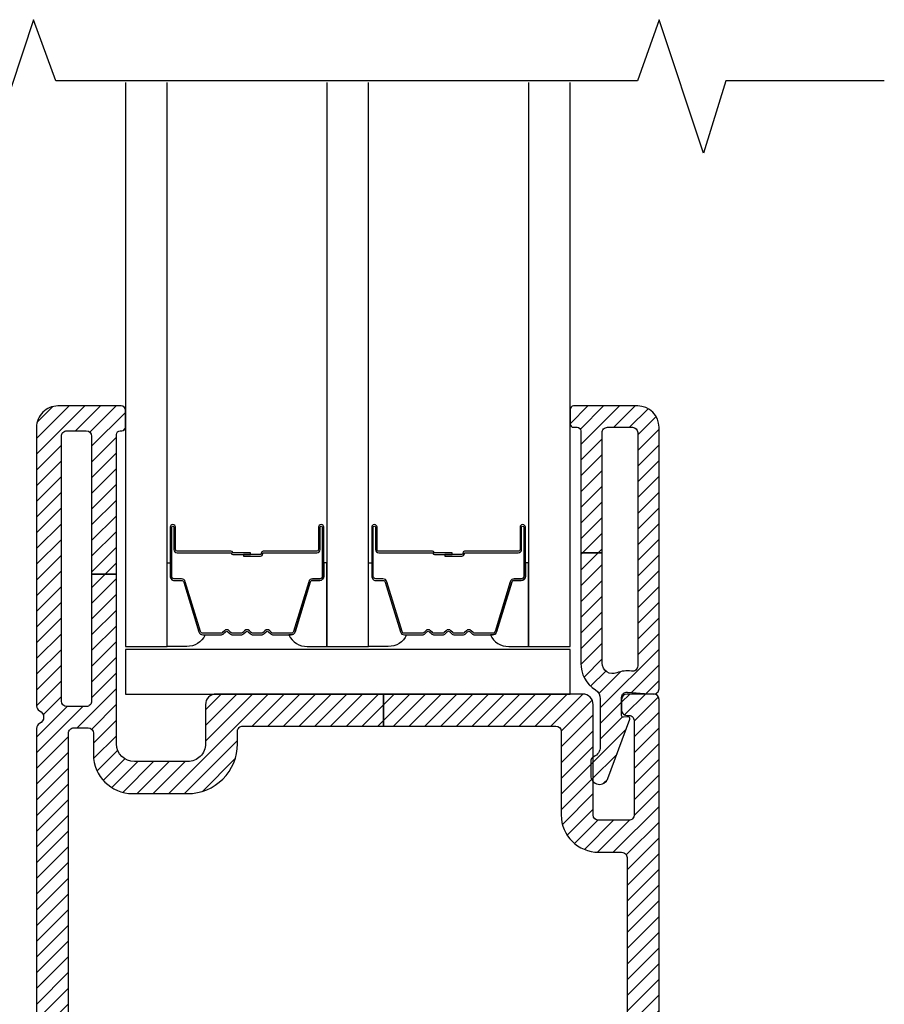
# Model space of a CAD drawing. Units: inches. Extents: x 0 to 402, y 0 to 258.
# Drawn here: x 38 to 40, y 69 to 72 of the extents above; entities that cross this region are included whole.
import ezdxf

# ---------------------------------------------------------------- set-up
doc = ezdxf.new("R2010")
doc.units = ezdxf.units.IN
doc.header["$MEASUREMENT"] = 0
for name, color, linetype in [('ZP-ANNO-MARK', 9, 'Continuous'), ('ZP-SECT-ALUM', 63, 'Continuous'), ('ZP-SECT-GLAS', 153, 'Continuous'), ('ZP-SECT-HDWR', 53, 'Continuous'), ('ZP-SECT-SEAL', 8, 'Continuous'), ('ZP-SECT-VINL', 130, 'Continuous'), ('ZP-SECT-VLHA', 124, 'Continuous')]:
    doc.layers.add(name, color=color, linetype=linetype)
pattern_1 = [(45, (7.105427357601002e-15, 0), (-0.02209708691207961, 0.02209708691207961), [])]

# ---------------------------------------------------------------- blocks, each defined once
blk = doc.blocks.new('101CS - WinDor Outswing Door (Triple 1.25in IG) Low-Profile Sill')
at = {"layer": 'ZP-SECT-VLHA'}
h = blk.add_hatch(dxfattribs=at)
h.set_pattern_fill('ANSI31', color=256, scale=0.25)
h.set_pattern_definition(pattern_1)
edge = h.paths.add_edge_path()
edge.add_arc((1.476523563640009, 1.034618858499214), 0.01499999999998747, 90.00000000000432, 179.9999999999958, ccw=False)
edge.add_line((1.476523563640008, 1.049618858499201), (1.678543311003018, 1.049618858499201))
edge.add_line((1.678543311003018, 1.049618858499201), (1.678543311003018, 1.109618858499203))
edge.add_line((1.678543311003018, 1.109618858499203), (1.476523563640008, 1.109618858499203))
edge.add_arc((1.476523563640006, 1.124618858499188), 0.01499999999998458, 179.9999999999932, 270.00000000000676, ccw=False)
edge.add_line((1.461523563640021, 1.12461885849919), (1.461523563640021, 1.284618858499158))
edge.add_arc((1.351523563640016, 1.284618858499166), 0.1100000000000054, 359.9999999999957, 450.0000000000043)
edge.add_line((1.351523563640008, 1.394618858499172), (0.7415235636399942, 1.394618858499229))
edge.add_arc((0.741523563639994, 1.284618858499215), 0.1100000000000134, 89.99999999999994, 180.0000000000001)
edge.add_line((0.6315235636399805, 1.284618858499215), (0.6315235636399805, 1.12461885849919))
edge.add_arc((0.6165235636399935, 1.124618858499191), 0.01499999999998702, 270.00000000000256, 359.99999999999744, ccw=False)
edge.add_line((0.6165235636399942, 1.109618858499203), (0.4910433110030183, 1.109618858499203))
edge.add_line((0.4910433110030183, 1.109618858499203), (0.4910433110030183, 1.049618858499201))
edge.add_line((0.4910433110030183, 1.049618858499201), (0.6165235636399942, 1.049618858499201))
edge.add_arc((0.616523563639992, 1.034618858499213), 0.01499999999998858, 8.526512829121202e-12, 89.99999999999147, ccw=False)
edge.add_line((0.6315235636399805, 1.034618858499215), (0.6315235636399805, 0.8896188584992331))
edge.add_arc((0.6165235636399964, 0.8896188584992308), 0.01499999999998414, -90.00000000000853, 8.526512829121202e-12, ccw=False)
edge.add_line((0.6165235636399942, 0.8746188584992467), (0.276523563640076, 0.8746188584992467))
edge.add_arc((0.2765235636400773, 0.8896188584992343), 0.01499999999998758, 180.0000000000047, 269.9999999999951, ccw=False)
edge.add_line((0.2615235636400897, 0.8896188584992331), (0.2615235636400897, 1.034618858499215))
edge.add_arc((0.276523563640075, 1.034618858499216), 0.0149999999999853, 89.99999999999602, 180.0000000000042, ccw=False)
edge.add_line((0.276523563640076, 1.049618858499201), (0.4910433110030183, 1.049618858499201))
edge.add_line((0.4910433110030183, 1.049618858499201), (0.4910433110030183, 1.109618858499203))
edge.add_line((0.4910433110030183, 1.109618858499203), (0.276523563640076, 1.109618858499203))
edge.add_arc((0.2765235636401044, 1.124618858499218), 0.01500000000001478, 179.9999999998915, 269.99999999989143, ccw=False)
edge.add_line((0.2615235636400897, 1.124618858499247), (0.2615235636400897, 3.61461885852944))
edge.add_arc((0.2765235636401005, 3.614618858529472), 0.01500000000001084, 89.9999999592738, 180.0000000001238, ccw=False)
edge.add_line((0.2765235636507626, 3.629618858529483), (0.3165447911655477, 3.629618858500947))
edge.add_arc((0.31654479115489, 3.614618858500962), 0.01499999999998591, 0.001549508320977111, 89.99999995929062, ccw=False)
edge.add_line((0.3315447911493905, 3.614619264161291), (0.3315464138818882, 3.554615883659238))
edge.add_arc((0.4415464138416519, 3.55461885850139), 0.1099999999999895, 180.0015495081819, 270.0000000000025)
edge.add_line((0.4415464138416567, 3.4446188585014), (0.5965235637527897, 3.4446188585014))
edge.add_arc((0.5965235637528182, 3.584618858510794), 0.1400000000093939, 269.9999999999883, 360.0000000374426)
edge.add_line((0.7365235637622121, 3.584618858602283), (0.736523563739361, 3.619618858456107))
edge.add_arc((0.7515235637393789, 3.619618858465909), 0.01500000000001789, 90.00000000272593, 180.0000000374423, ccw=False)
edge.add_line((0.7515235637386652, 3.634618858465927), (1.147293311003018, 3.634618858484856))
edge.add_line((1.147293311003018, 3.634618858484856), (1.147293311003018, 3.724618858490004))
edge.add_line((1.147293311003018, 3.724618858490004), (0.6765235636984883, 3.724618858472496))
edge.add_arc((0.6765235636995484, 3.694618858472487), 0.03000000000000957, 90.00000000202454, 180.0000000276131)
edge.add_line((0.6465235636995388, 3.694618858458028), (0.6465235637528579, 3.584618858534981))
edge.add_arc((0.5965235637528328, 3.584618858510836), 0.05000000000002514, -90.00000000004928, 2.766768147921539e-08, ccw=False)
edge.add_line((0.5965235637527897, 3.534618858510811), (0.4465235637704339, 3.534618858510811))
edge.add_arc((0.4465235637704298, 3.584618858510761), 0.04999999999995053, 180.0000000171918, 270.00000000000466, ccw=False)
edge.add_line((0.3965235637704794, 3.584618858495759), (0.396523563627234, 4.062098768943287))
edge.add_line((0.396523563627234, 4.062098768943287), (0.3265235636232049, 4.062098768943287))
edge.add_line((0.3265235636232049, 4.062098768943287), (0.326523563725523, 3.704618858519524))
edge.add_arc((0.3115235637255224, 3.704618858515218), 0.01500000000000062, -89.99999999994549, 1.6447302186861634e-08, ccw=False)
edge.add_line((0.3115235637255367, 3.689618858515217), (0.2565235636400942, 3.689618858515217))
edge.add_arc((0.2565235636400934, 3.704618858515203), 0.01499999999998547, 179.9999999999966, 270.00000000000296, ccw=False)
edge.add_line((0.2415235636401079, 3.704618858515204), (0.2415235636401079, 4.449618858513105))
edge.add_arc((0.2565235636401776, 4.449618858513078), 0.01500000000006974, 89.99999999510737, 179.9999999998982, ccw=False)
edge.add_line((0.2565235636414585, 4.464618858513148), (0.3115235635136244, 4.464618858508544))
edge.add_arc((0.3115235635123853, 4.449618858508569), 0.01499999999997481, 1.645747715883772e-08, 89.99999999526688, ccw=False)
edge.add_line((0.3265235635123602, 4.449618858512878), (0.3265235636232049, 4.062098768943287))
edge.add_line((0.3265235636232049, 4.062098768943287), (0.396523563627234, 4.062098768943287))
edge.add_line((0.396523563627234, 4.062098768943287), (0.3965235635094544, 4.454618858505711))
edge.add_arc((0.4065235635094234, 4.454618858508689), 0.009999999999969034, 89.99999999531502, 180.0000000170631, ccw=False)
edge.add_line((0.4065235635102411, 4.464618858508658), (0.4115235636392711, 4.46461885850826))
edge.add_arc((0.411523563640067, 4.474618858508251), 0.009999999999990905, 269.9999999954397, 360)
edge.add_line((0.4215235636400578, 4.474618858508251), (0.4215235636400578, 4.522618858500465))
edge.add_arc((0.4095235636401012, 4.522618858500508), 0.0119999999999566, 359.9999999997922, 449.9999999950526)
edge.add_line((0.4095235636411374, 4.534618858500465), (0.2315235636450055, 4.534618858515188))
edge.add_arc((0.2315235636400513, 4.474618858515194), 0.05999999999999339, 89.99999999526914, 180.0000000000085)
edge.add_line((0.1715235636400578, 4.474618858515186), (0.1715235636400578, 3.691241635116882))
edge.add_arc((0.1865235636400332, 3.691241635116878), 0.01499999999997537, 179.9999999999881, 244.6230664741876)
edge.add_arc((0.1715235636396715, 3.659618858515387), 0.020000000000006, -64.62306647417068, 64.62306647417063, ccw=False)
edge.add_arc((0.1865235636400453, 3.627996081913888), 0.01499999999998738, 115.3769335258419, 179.9999999999831)
edge.add_line((0.1715235636400578, 3.627996081913892), (0.1715235636400578, 0.8146188584992444))
edge.add_arc((0.2015235636400586, 0.8146188584992156), 0.03000000000000072, 179.9999999999449, 269.9999999999465)
edge.add_line((0.2015235636400305, 0.7846188584992149), (0.706523563640026, 0.7846188584992149))
edge.add_arc((0.7065235636399997, 0.7996188584992275), 0.01500000000001267, 270.0000000001005, 360.0000000001166)
edge.add_line((0.7215235636400124, 0.7996188584992581), (0.7215235636400124, 0.8846188584991239))
edge.add_arc((0.7315235636400103, 0.8846188584991169), 0.0099999999999979, 90.00000000004002, 179.9999999999599, ccw=False)
edge.add_line((0.7315235636400033, 0.8946188584991148), (0.7654657919604873, 0.8946188584991717))
edge.add_arc((0.7654657919604508, 0.909618858499117), 0.01499999999994528, 270.0000000001391, 340.0000000000551)
edge.add_line((0.779561181272193, 0.9044885563492642), (0.7953174160556458, 0.9477784556326299))
edge.add_arc((0.7765235636399385, 0.9546188584991602), 0.01999999999999558, 339.9999999999438, 449.9999999999316)
edge.add_line((0.7765235636399623, 0.9746188584991557), (0.7365235636399987, 0.9746188584991557))
edge.add_arc((0.7365235636399999, 0.9896188584991433), 0.01499999999998758, 180.0000000000047, 269.99999999999534, ccw=False)
edge.add_line((0.7215235636400124, 0.9896188584991421), (0.7215235636400124, 1.284618858499215))
edge.add_arc((0.7415235636399946, 1.284618858499214), 0.01999999999998225, 90.00000000000131, 179.9999999999987, ccw=False)
edge.add_line((0.7415235636399942, 1.304618858499197), (1.020310360150184, 1.304618858499254))
edge.add_arc((1.020310360150204, 1.319618858499367), 0.01500000000011381, 269.9999999999237, 314.9999999004207)
edge.add_line((1.030916961849648, 1.309012256763054), (1.046523563640058, 1.324618858499235))
edge.add_line((1.046523563640058, 1.324618858499235), (1.062130165430467, 1.309012256762998))
edge.add_arc((1.072736767129847, 1.319618858499153), 0.01499999999995642, 225.0000000993304, 269.9999999998914)
edge.add_line((1.072736767129818, 1.304618858499197), (1.356523563640003, 1.304618858499197))
edge.add_arc((1.356523563640004, 1.289618858499211), 0.01499999999998547, -3.410605131648481e-12, 90.00000000000341, ccw=False)
edge.add_line((1.37152356363999, 1.28961885849921), (1.37152356363999, 0.9896188584991421))
edge.add_arc((1.356523563640002, 0.9896188584991431), 0.01499999999998725, 270.00000000000335, 359.9999999999962, ccw=False)
edge.add_line((1.356523563640003, 0.9746188584991557), (1.31652356364004, 0.9746188584991557))
edge.add_arc((1.316523563639989, 0.9546188584991468), 0.0200000000000089, 89.99999999985624, 199.9999999998285)
edge.add_line((1.297729711224243, 0.9477784556326867), (1.313485946007809, 0.9044885563492642))
edge.add_arc((1.327581335319621, 0.9096188584991308), 0.01500000000001597, 199.9999999999031, 270.0000000000271)
edge.add_line((1.327581335319628, 0.8946188584991148), (1.361523563639999, 0.8946188584991717))
edge.add_arc((1.361523563639981, 0.8846188584991628), 0.01000000000000889, -2.227125150966458e-10, 89.99999999989689, ccw=False)
edge.add_line((1.37152356363999, 0.8846188584991239), (1.37152356363999, 0.7996188584992012))
edge.add_arc((1.386523563639972, 0.7996188584991972), 0.01499999999998236, 179.9999999999847, 270.0000000000152)
edge.add_line((1.386523563639976, 0.7846188584992149), (1.891571016717371, 0.7846188584992717))
edge.add_arc((1.891571016717355, 0.8146188584992369), 0.02999999999996517, 270.0000000000305, 363.2230456456088)
edge.add_line((1.921523563640058, 0.8163055513702773), (1.921523563640058, 3.709618858507866))
edge.add_arc((1.906523563640071, 3.709618858507866), 0.01499999999998636, 0, 90)
edge.add_line((1.906523563640071, 3.724618858507853), (1.831523563640026, 3.724618858507853))
edge.add_arc((1.831523563640057, 3.709618858507835), 0.01500000000001744, 90.00000000011875, 180.0000000000984)
edge.add_line((1.81652356364004, 3.70961885850781), (1.81652356364004, 3.678777470280664))
edge.add_arc((1.831517660373996, 3.679198258983321), 0.01499999999998434, 181.6075053326143, 279.6055027561223)
edge.add_arc((1.836523563640043, 3.649618858507856), 0.01499999999996479, 3.0719888854946475e-09, 99.60550275615992, ccw=False)
edge.add_line((1.851523563640008, 3.64961885850866), (1.851523563654332, 3.384618858501227))
edge.add_arc((1.836523563654271, 3.384618858500449), 0.01500000000006096, -90.00000000014933, 2.9718876248807646e-09, ccw=False)
edge.add_line((1.836523563654232, 3.369618858500388), (1.751523563654196, 3.369618858500445))
edge.add_arc((1.751523563654175, 3.38461885850041), 0.01499999999996504, 180.0000000027412, 270.00000000008055, ccw=False)
edge.add_line((1.73652356365421, 3.384618858499692), (1.736523563640112, 3.694618858512086))
edge.add_arc((1.706523563640039, 3.694618858510678), 0.03000000000007375, 2.689477038638939e-09, 90.00000000219545)
edge.add_line((1.706523563638889, 3.724618858510752), (1.147293311003018, 3.724618858490004))
edge.add_line((1.147293311003018, 3.724618858490004), (1.147293311003018, 3.634618858484856))
edge.add_line((1.147293311003018, 3.634618858484856), (1.631523563639298, 3.634618858507991))
edge.add_arc((1.631523563640027, 3.619618858507938), 0.01500000000005342, 3.512980129016796e-09, 90.00000000278447, ccw=False)
edge.add_line((1.646523563640081, 3.619618858508858), (1.646523563654291, 3.384618858494065))
edge.add_arc((1.751523563654264, 3.384618858500443), 0.1049999999999727, 180.0000000034803, 269.9999999999628)
edge.add_line((1.751523563654196, 3.27961885850047), (1.816523563654364, 3.279618858500413))
edge.add_arc((1.816523563654351, 3.264618858500413), 0.01499999999999968, -3.8340886021615006e-10, 89.99999999994827, ccw=False)
edge.add_line((1.831523563654351, 3.264618858500313), (1.831523563640026, 1.124618858499133))
edge.add_arc((1.816523563640018, 1.124618858499211), 0.0150000000000079, 270.00000000008225, 359.9999999997006, ccw=False)
edge.add_line((1.81652356364004, 1.109618858499203), (1.678543311003018, 1.109618858499203))
edge.add_line((1.678543311003018, 1.109618858499203), (1.678543311003018, 1.049618858499201))
edge.add_line((1.678543311003018, 1.049618858499201), (1.816523563640153, 1.049618858499201))
edge.add_arc((1.816523563640154, 1.034618858499216), 0.01499999999998525, -4.206412995699793e-12, 90.00000000000432, ccw=False)
edge.add_line((1.83152356364014, 1.034618858499215), (1.83152356364014, 0.8896188584992331))
edge.add_arc((1.816523563640094, 0.8896188584992922), 0.01500000000004564, 269.9999999997922, 359.99999999977393, ccw=False)
edge.add_line((1.81652356364004, 0.8746188584992467), (1.476523563640008, 0.8746188584991899))
edge.add_arc((1.476523563640034, 0.8896188584992023), 0.01500000000001245, 179.9999999998826, 269.99999999990075, ccw=False)
edge.add_line((1.461523563640021, 0.8896188584992331), (1.461523563640021, 1.034618858499215))
h = blk.add_hatch(dxfattribs=at)
h.set_pattern_fill('ANSI31', color=256, scale=0.25)
h.set_pattern_definition(pattern_1)
edge = h.paths.add_edge_path()
edge.add_arc((1.776523563640048, 4.459618858499226), 0.01500000000007162, 89.99999999989137, 179.9999999998915, ccw=False)
edge.add_line((1.776523563640076, 4.474618858499298), (1.846523563640012, 4.474618858499298))
edge.add_arc((1.846523563640029, 4.459618858499214), 0.01500000000008406, 1.560920281917788e-10, 90.0000000000619, ccw=False)
edge.add_line((1.861523563640112, 4.459618858499255), (1.861523563640112, 3.80349477993849))
edge.add_arc((1.846523563640007, 3.803494779938631), 0.01500000000010582, 260.40593177301884, 359.99999999946056, ccw=False)
edge.add_arc((1.831523563639741, 3.714753583192378), 0.07499999999970042, 80.40593177293282, 112.3926878051986)
edge.add_arc((1.791523563640176, 3.811836022386942), 0.02999999999997265, 179.9999999999729, 292.3926878052675, ccw=False)
edge.add_line((1.761523563640203, 3.811836022386956), (1.761523563640203, 4.122078646889122))
edge.add_line((1.761523563640203, 4.122078646889122), (1.701523563640031, 4.122078646889122))
edge.add_line((1.701523563640031, 4.122078646889122), (1.701523563640258, 3.811836022386956))
edge.add_arc((1.791523563640296, 3.81183602238674), 0.09000000000003805, 179.9999999998626, 237.2022636928798)
edge.add_arc((1.726522563639904, 3.710965461770785), 0.03000000000007893, 2.461320036672987e-11, 57.202263692982626, ccw=False)
edge.add_line((1.756522563639983, 3.710965461770797), (1.756522563639983, 3.575863229601453))
edge.add_arc((1.726522563639931, 3.575863229601409), 0.03000000000005243, -66.41765380093659, 8.310507837450132e-11, ccw=False)
edge.add_arc((1.744525563639966, 3.53462135778384), 0.01500000000014804, 113.5823461988951, 179.9999999999152)
edge.add_line((1.729525563639818, 3.534621357783863), (1.729525563639818, 3.495621819108464))
edge.add_arc((1.754525563639925, 3.495621819108612), 0.02500000000010694, 180.0000000003389, 339.7181441242669)
edge.add_line((1.777975532473256, 3.486955853396637), (1.839665750211971, 3.65388862596626))
edge.add_arc((1.834975756445322, 3.655621819108635), 0.004999999999997898, 339.7181441244215, 454.9999999997933)
edge.add_line((1.834539977731602, 3.660602792599093), (1.82195934235353, 3.659502129623604))
edge.add_arc((1.821523563639811, 3.664483103114063), 0.004999999999998305, 179.9999999996438, 274.9999999997852, ccw=False)
edge.add_line((1.816523563639812, 3.664483103114094), (1.816523563639812, 3.7151262944368))
edge.add_arc((1.831523563639909, 3.715126294436715), 0.01500000000009694, 85.7369280597594, 179.9999999996743, ccw=False)
edge.add_line((1.832638603779351, 3.730084793207993), (1.905408523500519, 3.724660359735367))
edge.add_arc((1.906523563639966, 3.73961885850664), 0.01500000000009198, 265.7369280597393, 359.9999999999118)
edge.add_line((1.921523563640058, 3.739618858506617), (1.921523563640058, 4.474618858499184))
edge.add_arc((1.861523563640084, 4.474618858499213), 0.05999999999997385, 359.9999999999729, 449.9999999999728)
edge.add_line((1.861523563640112, 4.534618858499186), (1.681523563640049, 4.534618858499357))
edge.add_arc((1.681523563640044, 4.524618858499371), 0.009999999999986464, 89.99999999997328, 180.0000000000254)
edge.add_line((1.671523563640058, 4.524618858499366), (1.671523563640058, 4.484618858499175))
edge.add_arc((1.681523563640049, 4.484618858499175), 0.009999999999990905, 180, 270)
edge.add_line((1.681523563640049, 4.474618858499184), (1.69152356364004, 4.474618858499184))
edge.add_arc((1.69152356364004, 4.464618858499193), 0.009999999999990905, 0, 90, ccw=False)
edge.add_line((1.701523563640031, 4.464618858499193), (1.701523563640031, 4.122078646889122))
edge.add_line((1.701523563640031, 4.122078646889122), (1.761523563639976, 4.122078646889122))
edge.add_line((1.761523563639976, 4.122078646889122), (1.761523563639976, 4.459618858499255))
at = {"layer": 'ZP-SECT-ALUM'}
for points in [[(0.968773563641065, 4.131059510703409), (0.968773563641065, 4.193559510703409, -1), (0.9747735636410937, 4.193559510703409), (0.9747735636410937, 4.055559510703418, -0.4142135623730951), (0.9677735636410318, 4.048559510703413), (0.9477300854294128, 4.048559510703413, 0.3297505471403194), (0.9367325807358782, 4.040421785307728), (0.8939581445700071, 3.900512908770366, -0.3297505471403169), (0.8872640112782335, 3.895559510703407), (0.8371080874202619, 3.895559510703407, -0.1989123673796605), (0.832158339951917, 3.89760976323511), (0.8269910780623206, 3.902777025124692, 0.4142135623730968), (0.813556049219784, 3.902777025124692), (0.8083887873301876, 3.89760976323511, -0.1989123673796558), (0.8034390398618996, 3.895559510703407), (0.7801080874202455, 3.895559510703407, -0.198912367379657), (0.7751583399519006, 3.89760976323511), (0.7699910780623043, 3.902777025124692, 0.4142135623730913), (0.7565560492197676, 3.902777025124692), (0.7513887873302281, 3.89760976323511, -0.1989123673796548), (0.74643903986194, 3.895559510703407), (0.7231080874202291, 3.895559510703407, -0.1989123673796564), (0.7181583399518843, 3.89760976323511), (0.7129910780623447, 3.902777025124692, 0.4142135623730914), (0.6995560492198081, 3.902777025124692), (0.6943887873302117, 3.89760976323511, -0.198912367379654), (0.6894390398619237, 3.895559510703407), (0.6392831160038952, 3.895559510703407, -0.3297505471403128), (0.6325889827121784, 3.900512908770366), (0.5898145465462505, 4.040421785307728, 0.3297505471403153), (0.578817041852659, 4.048559510703441), (0.55877356364104, 4.048559510703427, -0.4142135623733994), (0.5517735636410919, 4.055559510703418), (0.5517735636410919, 4.193559510703409, -1), (0.5577735636410637, 4.193559510703409), (0.5577735636410637, 4.131059510703409, 0.4142135623730945), (0.5672735636410664, 4.12155951070342), (0.7180702829050745, 4.12155951070342, -0.3419987131196729), (0.7190385287416063, 4.120809510703424, 0.3419987131196799), (0.7238797579243794, 4.117059510703413), (0.7732735636410837, 4.117059510703413), (0.7732735636410837, 4.121500981308458), (0.7242735636411055, 4.121500981308458, -0.3279189694272522), (0.7233192127586392, 4.12220229352306, 0.3279189694272557), (0.7180702829050745, 4.126059510703413), (0.5672735636410664, 4.126059510703413, -0.4142135623730951), (0.562273563641071, 4.131059510703409), (0.562273563641071, 4.193559510703409, 1), (0.5472735636410846, 4.193559510703409), (0.5472735636410846, 4.055559510703418, 0.4142135623730951), (0.55877356364104, 4.04405951070342), (0.578817041852659, 4.04405951070342, -0.3297505471403178), (0.5855111751444326, 4.039106112636475), (0.6282856113103037, 3.899197236099113, 0.3297505471403159), (0.6392831160038952, 3.891059510703414), (0.6894390398619237, 3.891059510703414, 0.1989123673796553), (0.6975707678455194, 3.894427782719774), (0.7027380297351158, 3.899595044609356, -0.4142135623730928), (0.709809097547037, 3.899595044609356), (0.7149763594365766, 3.894427782719774, 0.1989123673796594), (0.7231080874202291, 3.891059510703414), (0.74643903986194, 3.891059510703414, 0.1989123673796536), (0.7545707678455358, 3.894427782719774), (0.7597380297351322, 3.899595044609356, -0.4142135623730974), (0.7668090975469966, 3.899595044609356), (0.7719763594365361, 3.894427782719774, 0.1989123673796608), (0.7801080874202455, 3.891059510703414), (0.8034390398618996, 3.891059510703414, 0.1989123673796527), (0.8115707678455522, 3.894427782719774), (0.8167380297351485, 3.899595044609356, -0.4142135623730963), (0.8238090975470129, 3.899595044609356), (0.8289763594365525, 3.894427782719774, 0.1989123673796597), (0.8371080874202619, 3.891059510703414), (0.8872640112782335, 3.891059510703414, 0.3297505471403154), (0.898261515971825, 3.899197236099099), (0.9410359521376961, 4.039106112636475, -0.3297505471403161), (0.9477300854294128, 4.04405951070342), (0.9677735636410318, 4.04405951070342, 0.4142135623730919), (0.979273563641101, 4.055559510703418), (0.979273563641101, 4.193559510703409, 1), (0.9642735636410578, 4.193559510703409), (0.9642735636410578, 4.131059510703409, -0.4142135623730949), (0.9592735636410623, 4.126059510703413), (0.8082735636410519, 4.126059510703413, 0.4142135623730949), (0.8032735636410564, 4.121059510703418), (0.8032735636410564, 4.119259510703415, -0.4142135623730931), (0.8010735636410402, 4.117059510703413), (0.7532735636411019, 4.117059510703413), (0.7532735636411019, 4.11255951070342), (0.8010735636410402, 4.11255951070342, 0.4142135623730951), (0.8077735636410637, 4.119259510703415), (0.8077735636410637, 4.121059510703418, -0.414213562373095), (0.8082735636410519, 4.12155951070342), (0.9592735636410623, 4.12155951070342, 0.4142135623730944)], [(1.535273563641084, 4.131059510703423), (1.535273563641084, 4.193559510703423, -1), (1.541273563641113, 4.193559510703423), (1.541273563641113, 4.055559510703432, -0.4142135623730951), (1.534273563641051, 4.048559510703427), (1.514230085429432, 4.048559510703427, 0.3297505471403194), (1.503232580735897, 4.040421785307728), (1.460458144570026, 3.900512908770366, -0.3297505471403169), (1.453764011278253, 3.895559510703421), (1.403608087420281, 3.895559510703421, -0.1989123673796605), (1.398658339951936, 3.897609763235124), (1.39349107806234, 3.902777025124692, 0.4142135623730968), (1.380056049219803, 3.902777025124692), (1.374888787330207, 3.897609763235124, -0.1989123673796558), (1.369939039861919, 3.895559510703421), (1.346608087420265, 3.895559510703421, -0.198912367379657), (1.34165833995192, 3.897609763235124), (1.336491078062323, 3.902777025124692, 0.4142135623730913), (1.323056049219787, 3.902777025124692), (1.317888787330247, 3.897609763235124, -0.1989123673796548), (1.312939039861959, 3.895559510703421), (1.289608087420248, 3.895559510703421, -0.1989123673796564), (1.284658339951903, 3.897609763235124), (1.279491078062364, 3.902777025124692, 0.4142135623730914), (1.266056049219827, 3.902777025124692), (1.260888787330231, 3.897609763235124, -0.198912367379654), (1.255939039861943, 3.895559510703421), (1.205783116003914, 3.895559510703421, -0.3297505471403128), (1.199088982712198, 3.900512908770366), (1.15631454654627, 4.040421785307743, 0.3297505471403153), (1.145317041852678, 4.048559510703456), (1.125273563641059, 4.048559510703427, -0.4142135623733994), (1.118273563641111, 4.055559510703432), (1.118273563641111, 4.193559510703423, -1), (1.124273563641083, 4.193559510703423), (1.124273563641083, 4.131059510703423, 0.4142135623730945), (1.133773563641086, 4.121559510703435), (1.284570282905094, 4.121559510703435, -0.3419987131196729), (1.285538528741625, 4.120809510703424, 0.3419987131196799), (1.290379757924399, 4.117059510703427), (1.339773563641103, 4.117059510703427), (1.339773563641103, 4.121500981308458), (1.290773563641125, 4.121500981308458, -0.3279189694272522), (1.289819212758658, 4.122202293523074, 0.3279189694272557), (1.284570282905094, 4.126059510703413), (1.133773563641086, 4.126059510703413, -0.4142135623730951), (1.12877356364109, 4.131059510703423), (1.12877356364109, 4.193559510703423, 1), (1.113773563641104, 4.193559510703423), (1.113773563641104, 4.055559510703432, 0.4142135623730951), (1.125273563641059, 4.04405951070342), (1.145317041852678, 4.04405951070342, -0.3297505471403178), (1.152011175144452, 4.039106112636489), (1.194785611310323, 3.899197236099127, 0.3297505471403159), (1.205783116003914, 3.891059510703428), (1.255939039861943, 3.891059510703428, 0.1989123673796553), (1.264070767845539, 3.894427782719788), (1.269238029735135, 3.899595044609356, -0.4142135623730928), (1.276309097547056, 3.899595044609356), (1.281476359436596, 3.894427782719788, 0.1989123673796594), (1.289608087420248, 3.891059510703428), (1.312939039861959, 3.891059510703428, 0.1989123673796536), (1.321070767845555, 3.894427782719788), (1.326238029735151, 3.899595044609356, -0.4142135623730974), (1.333309097547016, 3.899595044609356), (1.338476359436555, 3.894427782719788, 0.1989123673796608), (1.346608087420265, 3.891059510703428), (1.369939039861919, 3.891059510703428, 0.1989123673796527), (1.378070767845571, 3.894427782719788), (1.383238029735168, 3.899595044609356, -0.4142135623730963), (1.390309097547032, 3.899595044609356), (1.395476359436572, 3.894427782719788, 0.1989123673796597), (1.403608087420281, 3.891059510703428), (1.453764011278253, 3.891059510703428, 0.3297505471403154), (1.464761515971844, 3.899197236099113), (1.507535952137715, 4.039106112636489, -0.3297505471403161), (1.514230085429432, 4.04405951070342), (1.534273563641051, 4.04405951070342, 0.4142135623730919), (1.54577356364112, 4.055559510703432), (1.54577356364112, 4.193559510703423, 1), (1.530773563641077, 4.193559510703423), (1.530773563641077, 4.131059510703423, -0.4142135623730949), (1.525773563641081, 4.126059510703413), (1.374773563641071, 4.126059510703413, 0.4142135623730949), (1.369773563641075, 4.121059510703418), (1.369773563641075, 4.119259510703415, -0.4142135623730931), (1.367573563641059, 4.117059510703427), (1.319773563641121, 4.117059510703427), (1.319773563641121, 4.11255951070342), (1.367573563641059, 4.11255951070342, 0.4142135623730951), (1.374273563641083, 4.119259510703415), (1.374273563641083, 4.121059510703418, -0.414213562373095), (1.374773563641071, 4.121559510703435), (1.525773563641081, 4.121559510703435, 0.4142135623730944)]]:
    blk.add_lwpolyline(points, format="xyb", close=True, dxfattribs=at)
at = {"layer": 'ZP-SECT-GLAS', "flags": 128}
for points in [[(0.4215235636410455, 5.44435835486756), (0.4215235636410455, 3.858527266133279), (0.538523563641121, 3.858527266133279), (0.538523563641121, 5.44435835486756)], [(0.9880235636410646, 5.444358354867617), (0.9880235636410646, 3.858527266133279), (1.105023563641083, 3.858527266133279), (1.105023563641083, 5.444358354867617)], [(1.554523563641084, 5.444358354867617), (1.554523563641084, 3.858527266133279), (1.671523563641045, 3.858527266133279), (1.671523563641045, 5.444358354867617)]]:
    blk.add_lwpolyline(points, dxfattribs=at)
at = {"layer": 'ZP-SECT-HDWR'}
blk.add_lwpolyline([(0.4215235636400578, 3.724618858484064), (1.671523563640058, 3.724618858484064), (1.671523563640058, 3.849618858484064), (0.4215235636400578, 3.849618858484064)], close=True, dxfattribs=at)
at = {"layer": 'ZP-SECT-SEAL'}
for points in [[(0.6282856113103037, 3.899197236099113, 0.3297505471404568), (0.6392831160038952, 3.891059510703414), (0.6455005931348126, 3.891059510703414, -0.3006645954625839), (0.5938287819095933, 3.858570258884754), (0.538523563641121, 3.858570258884754), (0.538523563641121, 4.093228574776475), (0.5472735636410846, 4.093228574776475), (0.5472735636410846, 4.055559510703418, 0.4142135623730894), (0.55877356364104, 4.04405951070342), (0.578817041852659, 4.04405951070342, -0.3297505471403212), (0.5855111751444326, 4.039106112636475)], [(0.898261515971825, 3.899197236099113, -0.3297505471404568), (0.8872640112782335, 3.891059510703414), (0.881046534147373, 3.891059510703414, 0.3006645954625839), (0.9327183453725922, 3.858570258884754), (0.9880235636410646, 3.858570258884754), (0.9880235636410646, 4.093228574776475), (0.979273563641101, 4.093228574776475), (0.979273563641101, 4.055559510703418, -0.4142135623730894), (0.9677735636410887, 4.04405951070342), (0.9477300854294697, 4.04405951070342, 0.3297505471403212), (0.9410359521376961, 4.039106112636475)], [(1.194785611310323, 3.899197236099127, 0.3297505471404568), (1.205783116003914, 3.891059510703428), (1.212000593134832, 3.891059510703428, -0.3006645954625839), (1.160328781909612, 3.858570258884768), (1.105023563641083, 3.858570258884768), (1.105023563641083, 4.093228574776475), (1.113773563641104, 4.093228574776475), (1.113773563641104, 4.055559510703432, 0.4142135623730894), (1.125273563641059, 4.04405951070342), (1.145317041852678, 4.04405951070342, -0.3297505471403212), (1.152011175144452, 4.039106112636489)], [(1.464761515971844, 3.899197236099127, -0.3297505471404568), (1.453764011278253, 3.891059510703428), (1.447546534147392, 3.891059510703428, 0.3006645954625839), (1.499218345372611, 3.858570258884768), (1.554523563641084, 3.858570258884768), (1.554523563641084, 4.093228574776475), (1.54577356364112, 4.093228574776475), (1.54577356364112, 4.055559510703432, -0.4142135623730894), (1.534273563641108, 4.04405951070342), (1.514230085429489, 4.04405951070342, 0.3297505471403212), (1.507535952137715, 4.039106112636489)]]:
    blk.add_lwpolyline(points, format="xyb", close=True, dxfattribs=at)
at = {"layer": 'ZP-SECT-VINL'}
for points in [[(0.2615235636400897, 1.124618858499247), (0.2615235636400897, 3.61461885852944, -0.4142135625819173), (0.2765235636507626, 3.629618858529483), (0.3165447911655477, 3.629618858500947, -0.4142056411765252), (0.3315447911493905, 3.614619264161291), (0.3315464138818882, 3.554615883659238, 0.4142056413853523), (0.4415464138416567, 3.4446188585014), (0.5965235637527897, 3.4446188585014, 0.4142135625645594), (0.7365235637622121, 3.584618858602283), (0.736523563739361, 3.619618858456107, -0.4142135625505617), (0.7515235637386652, 3.634618858465927), (1.147293311003018, 3.634618858484856), (1.147293311003018, 3.724618858490004), (0.6765235636984883, 3.724618858472496, 0.4142135625039031), (0.6465235636995388, 3.694618858458028), (0.6465235637528579, 3.584618858534981, -0.4142135625147836), (0.5965235637527897, 3.534618858510811), (0.4465235637704339, 3.534618858510811, -0.4142135622852361), (0.3965235637704794, 3.584618858495759), (0.396523563627234, 4.062098768943287), (0.3265235636232049, 4.062098768943287), (0.326523563725523, 3.704618858519524, -0.4142135624568931), (0.3115235637255367, 3.689618858515217), (0.2565235636400942, 3.689618858515217, -0.4142135623731254), (0.2415235636401079, 3.704618858515204), (0.2415235636401079, 4.449618858513105, -0.4142135623975875), (0.2565235636414585, 4.464618858513148), (0.3115235635136244, 4.464618858508544, -0.4142135622647679), (0.3265235635123602, 4.449618858512878), (0.3265235636232049, 4.062098768943287), (0.396523563627234, 4.062098768943287), (0.3965235635094544, 4.454618858505711, -0.4142135624842599), (0.4065235635102411, 4.464618858508658), (0.4115235636392711, 4.46461885850826, 0.4142135623964099), (0.4215235636400578, 4.474618858508251), (0.4215235636400578, 4.522618858500465, 0.4142135623488747), (0.4095235636411374, 4.534618858500465), (0.2315235636450055, 4.534618858515188, 0.4142135623973219), (0.1715235636400578, 4.474618858515186), (0.1715235636400578, 3.691241635116882, 0.2896898632997155), (0.1800949922113162, 3.677689016573396, -0.6324555320254046), (0.1800949922113162, 3.641548700457378, 0.2896898632994382), (0.1715235636400578, 3.627996081913892), (0.1715235636400578, 0.8146188584992444, 0.414213562373103)], [(1.921523563640058, 0.8163055513702773), (1.921523563640058, 3.709618858507866, 0.414213562373096), (1.906523563640071, 3.724618858507853), (1.831523563640026, 3.724618858507853, 0.4142135623729909), (1.81652356364004, 3.70961885850781), (1.81652356364004, 3.678777470280664, 0.455715702945538), (1.834020612007016, 3.664408558745578, -0.4642137293764649), (1.851523563640008, 3.64961885850866), (1.851523563654332, 3.384618858501227, -0.4142135623890476), (1.836523563654232, 3.369618858500388), (1.751523563654196, 3.369618858500445, -0.4142135623594917), (1.73652356365421, 3.384618858499692), (1.736523563640112, 3.694618858512086, 0.4142135623705676), (1.706523563638889, 3.724618858510752), (1.147293311003018, 3.724618858490004), (1.147293311003018, 3.634618858484856), (1.631523563639298, 3.634618858507991, -0.4142135623693745), (1.646523563640081, 3.619618858508858), (1.646523563654291, 3.384618858494065, 0.4142135623551138), (1.751523563654196, 3.27961885850047), (1.816523563654364, 3.279618858500413, -0.414213562374788), (1.831523563654351, 3.264618858500313), (1.831523563640026, 1.124618858499133, -0.414213562371145)]]:
    blk.add_lwpolyline(points, format="xyb", dxfattribs=at)
at = {"layer": 'ZP-SECT-VINL', "color": 4}
blk.add_lwpolyline([(1.761523563639976, 4.459618858499255, -0.4142135623730951), (1.776523563640076, 4.474618858499298), (1.846523563640012, 4.474618858499298, -0.4142135623726194), (1.861523563640112, 4.459618858499255), (1.861523563640112, 3.80349477993849, -0.4641530866852158), (1.844023563639958, 3.788704580480783, 0.1404819060631278), (1.802952135068672, 3.784098182617015, -0.5339092722160449), (1.761523563640203, 3.811836022386956), (1.761523563640203, 4.122078646889122), (1.701523563640031, 4.122078646889122), (1.701523563640258, 3.811836022386956, 0.2549073227511285), (1.742772813639995, 3.736183101924837, -0.2549073227508528), (1.756522563639983, 3.710965461770797), (1.756522563639983, 3.575863229601453, -0.2981968244340698), (1.738524563639949, 3.548368648389783, 0.2981968244340708), (1.729525563639818, 3.534621357783863), (1.729525563639818, 3.495621819108464, 0.8370060547640495), (1.777975532473256, 3.486955853396637), (1.839665750211971, 3.65388862596626, 0.5502198528187641), (1.834539977731602, 3.660602792599093), (1.82195934235353, 3.659502129623604, -0.4400105308925614), (1.816523563639812, 3.664483103114094), (1.816523563639812, 3.7151262944368, -0.4361779429749832), (1.832638603779351, 3.730084793207993), (1.905408523500519, 3.724660359735367, 0.4361779429763178), (1.921523563640058, 3.739618858506617), (1.921523563640058, 4.474618858499184, 0.4142135623730952), (1.861523563640112, 4.534618858499186), (1.681523563640049, 4.534618858499357, 0.4142135623733725), (1.671523563640058, 4.524618858499366), (1.671523563640058, 4.484618858499175, 0.4142135623730949), (1.681523563640049, 4.474618858499184), (1.69152356364004, 4.474618858499184, -0.414213562373095), (1.701523563640031, 4.464618858499193), (1.701523563640031, 4.122078646889122), (1.761523563639976, 4.122078646889122)], format="xyb", close=True, dxfattribs=at)

msp = doc.modelspace()

# ---------------------------------------------------------------- linework, layer by layer
at = {"layer": 'ZP-ANNO-MARK'}
msp.add_lwpolyline([(40.19583473650529, 71.69876005463857), (39.7503347365052, 71.69876005463874), (39.6878347365052, 71.4959325369179), (39.5628347365052, 71.8709325369179), (39.50164852217848, 71.69876005463865), (37.86648204419474, 71.69876005463865), (37.80398301849614, 71.8709325369179), (37.67898301849614, 71.49593253691799), (37.61648301849614, 71.69876005463874), (37.24898301849636, 71.69876005463857)], dxfattribs=at)

# ---------------------------------------------------------------- block references
msp.add_blockref('101CS - WinDor Outswing Door (Triple 1.25in IG) Low-Profile Sill', (37.64097643636016, 66.25000000000003))

doc.saveas('drawing.dxf')
